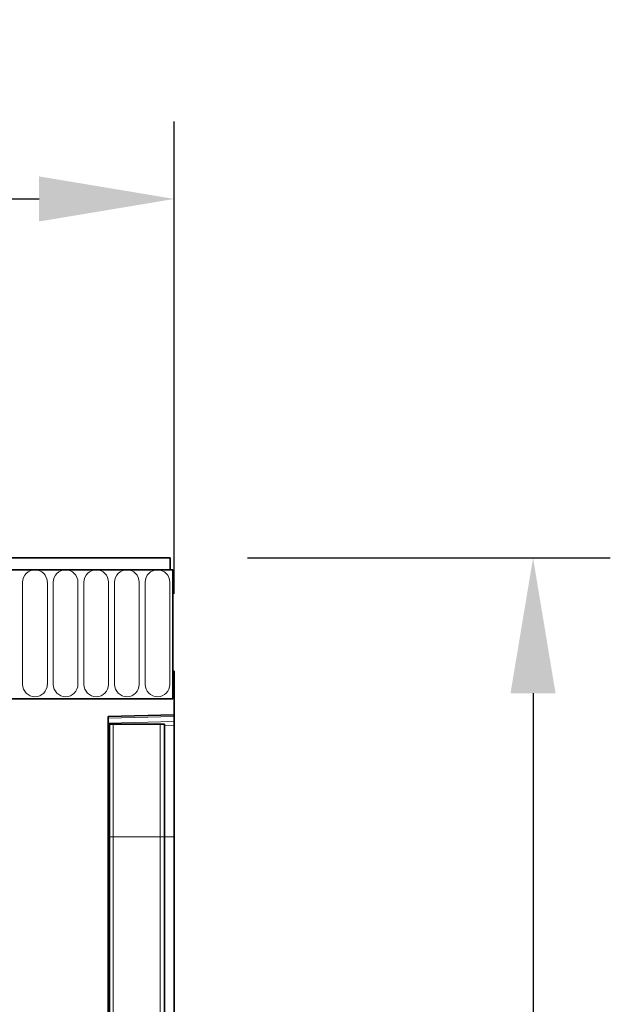
# Model space of a CAD drawing. Units: millimetres. Extents: x -575 to 940, y -375 to 769.
# Drawn here: x 797 to 904, y 574 to 752 of the extents above; entities that cross this region are included whole.
import ezdxf

# ---------------------------------------------------------------- set-up
doc = ezdxf.new("R2010")
doc.units = ezdxf.units.MM
for name, color, linetype, lineweight in [('133342', 7, 'Continuous', 25), ('DIMENSION', 3, 'Continuous', 25), ('TANGENT_EDGES', 4, 'Continuous', 25)]:
    doc.layers.add(name, color=color, linetype=linetype, lineweight=lineweight)
doc.styles.add('BEMSTIL', font='arial.ttf', dxfattribs={"width": 0.8})
doc.dimstyles.new('BEMASS$0', dxfattribs={"dimscale": 10, "dimtxt": 3.5, "dimasz": 3.5, "dimexe": 2, "dimexo": 0, "dimgap": 1, "dimtad": 1, "dimdec": 1, "dimtxsty": 'BEMSTIL', "dimcen": 3, "dimclrd": 3, "dimclre": 3, "dimclrt": 4, "dimadec": 0, "dimazin": 0, "dimtfac": 1, "dimtdec": 1, "dimtofl": 0, "dimtmove": 0, "dimatfit": 0, "dimfxl": 0, "dimtolj": 1, "dimlwd": -1, "dimlwe": -1, "dimarcsym": 0})

# ---------------------------------------------------------------- blocks, each defined once
blk = doc.blocks.new('*D31')
at = {"layer": 'Defpoints', "color": 0}
for p in [(824.81, 719.55), (324.81, 634.05), (824.81, 634.05)]:
    blk.add_point(p, dxfattribs=at)
at = {"layer": 'DIMENSION', "color": 3}
for p, q in [((324.81, 648.05), (324.81, 733.55)), ((824.81, 648.05), (824.81, 733.55)), ((349.31, 719.55), (800.31, 719.55))]:
    blk.add_line(p, q, dxfattribs=at)
for points in [[(349.31, 723.64), (349.31, 715.47), (324.81, 719.55)], [(800.31, 723.64), (800.31, 715.47), (824.81, 719.55)]]:
    blk.add_solid(points, dxfattribs=at)
at = {"layer": 'DIMENSION', "color": 4, "insert": (574.81, 751.57), "char_height": 24.5, "attachment_point": 2, "style": 'BEMSTIL'}
blk.add_mtext('\\A1;500', dxfattribs=at)
blk = doc.blocks.new('*D32')
at = {"layer": 'Defpoints', "color": 0}
for p in [(824.06, 654.55), (812.81, 409.55), (889.81, 409.55)]:
    blk.add_point(p, dxfattribs=at)
at = {"layer": 'DIMENSION', "color": 3}
for p, q in [((838.06, 654.55), (903.81, 654.55)), ((889.81, 630.05), (889.81, 434.05)), ((826.81, 409.55), (903.81, 409.55))]:
    blk.add_line(p, q, dxfattribs=at)
for points in [[(885.73, 630.05), (893.89, 630.05), (889.81, 654.55)], [(885.73, 434.05), (893.89, 434.05), (889.81, 409.55)]]:
    blk.add_solid(points, dxfattribs=at)
at = {"layer": 'DIMENSION', "color": 4, "insert": (857.79, 532.05), "char_height": 24.5, "attachment_point": 2, "rotation": 90, "style": 'BEMSTIL'}
blk.add_mtext('\\A1;245', dxfattribs=at)
blk = doc.blocks.new('1033338-M_E_FRONT VIEW')
at = {"layer": '133342', "linetype": 'Continuous', "lineweight": 35}
for p, q in [((1621.87, 1282.62), (1123.37, 1282.62)), ((1621.87, 1280.49), (1621.87, 1282.62)), ((1622.37, 1280.49), (1122.87, 1280.49)), ((1621.87, 1280.49), (1622.37, 1280.49)), ((1622.37, 1257.12), (1622.37, 1280.49)), ((1622.37, 1262.12), (1622.37, 1257.12)), ((1622.62, 1262.12), (1622.37, 1262.12)), ((1622.62, 1262.12), (1622.62, 1254.22)), ((1591.87, 1257.12), (1622.37, 1257.12)), ((1610.62, 1253.9), (1622.62, 1254.22)), ((1610.62, 1253.9), (1610.62, 1037.62)), ((1622.62, 1254.22), (1622.62, 1253.93)), ((1622.62, 1253.93), (1622.62, 1253.01)), ((1610.63, 1252.52), (1610.62, 1252.52)), ((1610.63, 1232.12), (1610.63, 1252.52)), ((1610.87, 1252.52), (1610.63, 1252.52)), ((1610.87, 1232.12), (1610.87, 1252.52)), ((1610.87, 1252.52), (1611.55, 1252.52)), ((1611.55, 1252.52), (1620.09, 1252.52)), ((1620.09, 1252.52), (1620.87, 1252.52)), ((1620.87, 1232.12), (1620.87, 1252.52)), ((1622.62, 1253.01), (1622.62, 1252.3)), ((1622.62, 1232.12), (1622.62, 1252.3)), ((1610.63, 1095.18), (1610.63, 1232.12)), ((1610.87, 1094.17), (1610.87, 1232.12)), ((1620.87, 1094.12), (1620.87, 1232.12)), ((1622.62, 1096.67), (1622.62, 1232.12))]:
    blk.add_line(p, q, dxfattribs=at)
at = {"layer": 'TANGENT_EDGES', "linetype": 'Continuous', "lineweight": 18}
for p, q in [((1123.37, 1280.49), (1621.87, 1280.49)), ((1595.16, 1278.24), (1595.16, 1259.74)), ((1599.63, 1259.74), (1599.63, 1278.24)), ((1600.71, 1278.24), (1600.71, 1259.74)), ((1605.18, 1259.74), (1605.18, 1278.24)), ((1606.26, 1278.24), (1606.26, 1259.74)), ((1610.73, 1259.74), (1610.73, 1278.24)), ((1611.81, 1278.24), (1611.81, 1259.74)), ((1616.28, 1259.74), (1616.28, 1278.24)), ((1617.36, 1278.24), (1617.36, 1259.74)), ((1621.83, 1259.74), (1621.83, 1278.24)), ((1622.62, 1253.93), (1610.62, 1253.61)), ((1610.62, 1252.7), (1622.62, 1253.01)), ((1611.55, 1232.12), (1611.55, 1252.52)), ((1620.09, 1232.12), (1620.09, 1252.52)), ((1622.62, 1252.3), (1620.87, 1252.26)), ((1610.63, 1232.12), (1610.62, 1232.12)), ((1610.87, 1232.12), (1610.63, 1232.12)), ((1610.87, 1232.12), (1611.55, 1232.12)), ((1611.55, 1093.35), (1611.55, 1232.12)), ((1611.55, 1232.12), (1620.09, 1232.12)), ((1620.09, 1093.26), (1620.09, 1232.12)), ((1620.09, 1232.12), (1620.87, 1232.12)), ((1620.87, 1232.12), (1622.62, 1232.12))]:
    blk.add_line(p, q, dxfattribs=at)
for centre, start, end in [((1597.39, 1278.24), 0, 180), ((1602.94, 1278.24), 0, 180), ((1608.49, 1278.24), 0, 180), ((1614.04, 1278.24), 0, 180), ((1619.59, 1278.24), 0, 180), ((1597.39, 1259.74), 180, 0), ((1602.94, 1259.74), 180, 0), ((1608.49, 1259.74), 180, 0), ((1614.04, 1259.74), 180, 0), ((1619.59, 1259.74), 180, 0)]:
    blk.add_arc(centre, 2.23, start, end, dxfattribs=at)

msp = doc.modelspace()

# ---------------------------------------------------------------- block references
at = {"layer": '133342'}
msp.add_blockref('1033338-M_E_FRONT VIEW', (-797.81, -628.07), dxfattribs=at)

# ---------------------------------------------------------------- dimensions: what is measured, and where the dimension line sits
at = {"layer": 'DIMENSION'}
dim = msp.add_linear_dim(base=(824.81, 719.55), p1=(324.81, 634.05), p2=(824.81, 634.05), dimstyle='BEMASS$0', override={"dimscale": 7, "dimexo": 2, "dimdle": 1, "dimtofl": 1, "dimtfill": 1}, dxfattribs=at)
dim.commit()
dim.dimension.update_dxf_attribs({"geometry": '*D31', "text_midpoint": (574.81, 719.55), "dimtype": 160})
dim = msp.add_linear_dim(base=(889.81, 409.55), p1=(824.06, 654.55), p2=(812.81, 409.55), angle=90, dimstyle='BEMASS$0', override={"dimscale": 7, "dimexo": 2, "dimdle": 1, "dimtofl": 1, "dimtfill": 1}, dxfattribs=at)
dim.commit()
dim.dimension.update_dxf_attribs({"geometry": '*D32', "text_midpoint": (889.81, 532.05), "dimtype": 160})

doc.saveas('drawing.dxf')
